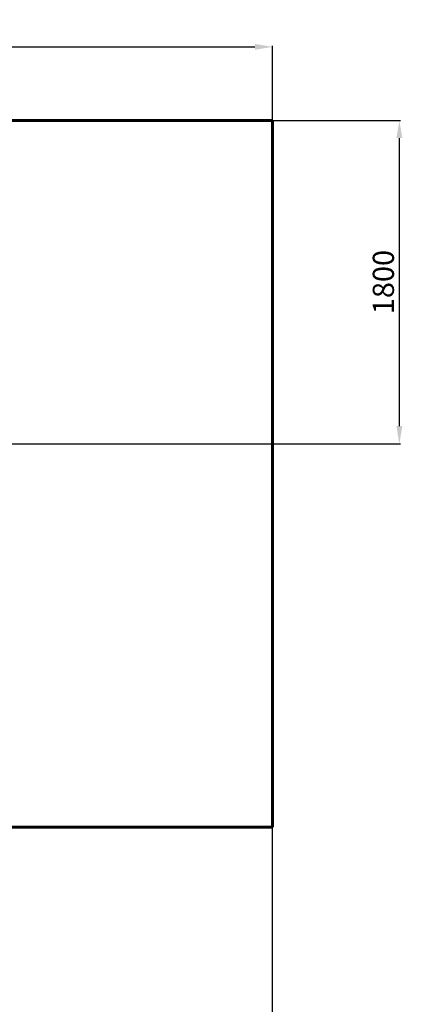
# Model space of a CAD drawing. Units: millimetres. Extents: x 7444 to 19849, y -2272 to 7033.
# Drawn here: x 17683 to 19849, y 1462 to 7033 of the extents above; entities that cross this region are included whole.
import ezdxf
from ezdxf.lldxf.tags import DXFTag

# ---------------------------------------------------------------- set-up
doc = ezdxf.new("R2010")
doc.units = ezdxf.units.MM
doc.header["$PDSIZE"] = -1
doc.layers.add('AREA MAX', color=3, linetype='Continuous')
doc.layers.add('PERIMETRO', color=7, linetype='Continuous')
doc.layers.add('QUOTE', color=212, linetype='Continuous', lineweight=18)
tags = doc.linetypes.add('HIDDEN', pattern=[1.905, 1.27, -0.635]).pattern_tags.tags
tags[6:7] = [DXFTag(74, 4), DXFTag(75, 0), DXFTag(340, '0'), DXFTag(46, 1.0), DXFTag(50, 0.0), DXFTag(44, 0.0), DXFTag(45, 0.0)]
tags[4:5] = [DXFTag(74, 4), DXFTag(75, 0), DXFTag(340, '0'), DXFTag(46, 1.0), DXFTag(50, 0.0), DXFTag(44, 0.0), DXFTag(45, 0.0)]
doc.dimstyles.new('2011', dxfattribs={"dimtxt": 120, "dimasz": 100, "dimexe": 6, "dimexo": 10, "dimgap": 15, "dimtad": 1, "dimtxsty": 'Standard', "dimcen": 5, "dimadec": 0, "dimazin": 0, "dimtfac": 1, "dimtmove": 0, "dimatfit": 3, "dimfxl": 0, "dimarcsym": 0})

# ---------------------------------------------------------------- blocks, each defined once
blk = doc.blocks.new('*D8')
at = {"color": 0, "linetype": 'ByBlock', "lineweight": -2}
for p, q in [((15521.3, 6463.5), (19838.4, 6463.5)), ((19832.4, 4734.2), (19832.4, 6363.5)), ((15645.7, 4634.2), (19838.4, 4634.2))]:
    blk.add_line(p, q, dxfattribs=at)
at = {"color": 0, "linetype": 'ByBlock'}
for points in [[(19832.4, 6463.5), (19849.1, 6363.5), (19815.8, 6363.5)], [(19832.4, 4634.2), (19849.1, 4734.2), (19815.8, 4734.2)]]:
    blk.add_solid(points, dxfattribs=at)
at = {"layer": 'DEFPOINTS', "color": 0, "linetype": 'ByBlock'}
for p in [(15511.3, 6463.5), (15635.7, 4634.2)]:
    blk.add_point(p, dxfattribs=at)
at = {"color": 0, "linetype": 'ByBlock', "insert": (19757.4, 5548.9), "char_height": 120, "attachment_point": 5, "rotation": 90}
blk.add_mtext('1800', dxfattribs=at)
blk = doc.blocks.new('*D11')
at = {"color": 0, "linetype": 'ByBlock', "lineweight": -2}
for p, q in [((15636.3, 4603.7), (15636.3, 6885.7)), ((15736.3, 6879.7), (19015.2, 6879.7)), ((19115.2, 4644.2), (19115.2, 6885.7))]:
    blk.add_line(p, q, dxfattribs=at)
at = {"color": 0, "linetype": 'ByBlock'}
for points in [[(15636.3, 6879.7), (15736.3, 6863.1), (15736.3, 6896.4)], [(19115.2, 6879.7), (19015.2, 6863.1), (19015.2, 6896.4)]]:
    blk.add_solid(points, dxfattribs=at)
at = {"layer": 'DEFPOINTS', "color": 0, "linetype": 'ByBlock'}
for p in [(19115.2, 4634.2), (15636.3, 4593.7)]:
    blk.add_point(p, dxfattribs=at)
at = {"color": 0, "linetype": 'ByBlock', "insert": (17375.7, 6954.7), "char_height": 120, "attachment_point": 5}
blk.add_mtext('3500', dxfattribs=at)

msp = doc.modelspace()

# ---------------------------------------------------------------- linework, layer by layer
at = {"layer": 'AREA MAX'}
msp.add_lwpolyline([(9615.2, -1536.466), (19115.2, -1536.466), (19115.2, 6463.534), (9615.2, 6463.534)], close=True, dxfattribs=at)
at = {"layer": 'PERIMETRO', "linetype": 'HIDDEN', "lineweight": 60, "ltscale": 120}
for p, q in [((19115.2, 6463.534), (12615.2, 6463.534)), ((19115.2, 2463.534), (19115.2, 6463.534)), ((16615.2, 2463.534), (19115.2, 2463.534))]:
    msp.add_line(p, q, dxfattribs=at)

# ---------------------------------------------------------------- dimensions: what is measured, and where the dimension line sits
at = {"layer": 'QUOTE'}
dim = msp.add_linear_dim(base=(19115.2, 6879.723), p1=(15636.296, 4593.742), p2=(19115.2, 4634.242), text='3500', dimstyle='2011', override={"dimpost": '<>', "dimtzin": 0}, dxfattribs=at)
dim.commit()
dim.dimension.update_dxf_attribs({"geometry": '*D11', "text_midpoint": (17375.748, 6954.723)})
dim = msp.add_linear_dim(base=(19832.446, 6463.534), p1=(15635.736, 4634.242), p2=(15511.339, 6463.534), angle=90, text='1800', dimstyle='2011', override={"dimpost": '<>', "dimtzin": 0}, dxfattribs=at)
dim.commit()
dim.dimension.update_dxf_attribs({"geometry": '*D8', "text_midpoint": (19757.446, 5548.888), "text_rotation": 90})

doc.saveas('drawing.dxf')
